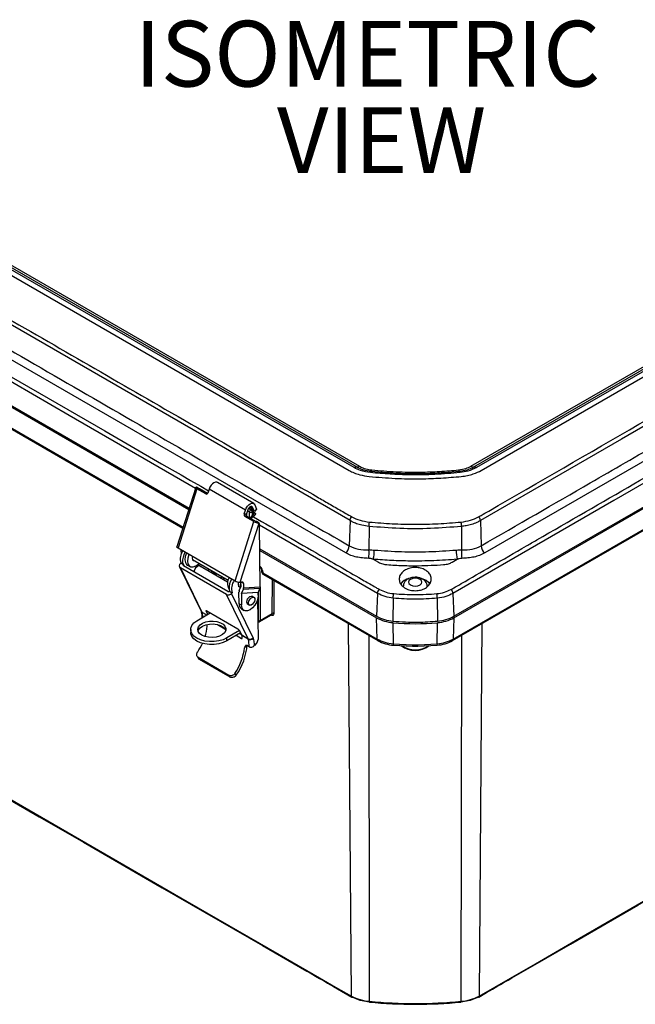
# Model space of a CAD drawing. Extents: x 0.3 to 16.8, y 0.3 to 10.8.
# Drawn here: x 13.4 to 14.5, y 7.4 to 9.3 of the extents above; entities that cross this region are included whole.
import ezdxf

# ---------------------------------------------------------------- set-up
doc = ezdxf.new("R2010")
doc.units = 0
doc.header["$MEASUREMENT"] = 0
doc.layers.get('0').update_dxf_attribs({"linetype": 'CONTINUOUS'})
doc.styles.add('SLDTEXTSTYLE0', font='TXT', dxfattribs={"width": 0.75})

msp = doc.modelspace()

# ---------------------------------------------------------------- linework, layer by layer
at = {"color": 7, "linetype": 'CONTINUOUS'}
for p, q in [((14.0023, 8.4245), (12.7, 9.1762)), ((12.7054, 9.1775), (14.0076, 8.4258)), ((12.7107, 9.1789), (14.0129, 8.4271)), ((14.2246, 8.4271), (15.3248, 9.0622)), ((14.23, 8.4258), (15.3302, 9.0609)), ((15.3355, 9.0596), (14.2353, 8.4245)), ((14.1925, 8.1416), (15.5846, 8.9453)), ((14.1925, 8.1387), (15.5846, 8.9423)), ((14.1912, 8.0984), (15.5833, 8.902)), ((14.1898, 8.0953), (15.5818, 8.8989)), ((12.7886, 8.8669), (13.6886, 8.3474)), ((12.7887, 8.864), (13.6878, 8.3449)), ((12.7942, 8.8212), (13.6772, 8.3115)), ((12.7957, 8.8181), (13.6766, 8.3096)), ((13.342, 8.795), (13.9931, 8.4192)), ((13.9947, 8.3237), (13.2837, 8.7342)), ((14.2445, 8.4192), (14.7946, 8.7367)), ((13.9867, 8.2621), (13.2756, 8.6727)), ((14.8609, 8.6143), (14.2509, 8.2621)), ((13.8116, 8.3564), (13.7424, 8.3963)), ((13.7012, 8.3868), (13.6653, 8.274)), ((13.7034, 8.3843), (13.6675, 8.2716)), ((13.7234, 8.375), (13.7019, 8.3874)), ((13.7079, 8.3843), (13.7028, 8.3872)), ((13.7205, 8.3744), (13.7034, 8.3843)), ((13.7236, 8.3752), (13.7084, 8.384)), ((13.7265, 8.3838), (13.7241, 8.3762)), ((13.7957, 8.3438), (13.7265, 8.3838)), ((13.7205, 8.3744), (13.723, 8.3746)), ((13.7933, 8.3363), (13.7957, 8.3438)), ((13.8, 8.3441), (13.7976, 8.3364)), ((13.8032, 8.3397), (13.7993, 8.342)), ((13.8012, 8.3466), (13.8057, 8.3439)), ((13.808, 8.3453), (13.8025, 8.3484)), ((13.8032, 8.3292), (13.8032, 8.3397)), ((13.8098, 8.3454), (13.8033, 8.3492)), ((13.8057, 8.3439), (13.808, 8.3453)), ((13.8064, 8.3508), (13.8093, 8.3491)), ((13.8105, 8.341), (13.8083, 8.3397)), ((13.8083, 8.3397), (13.8083, 8.333)), ((13.8126, 8.3411), (13.8093, 8.3491)), ((13.811, 8.3356), (13.8105, 8.341)), ((13.812, 8.338), (13.8116, 8.3427)), ((13.8126, 8.3411), (13.8117, 8.3416)), ((13.8118, 8.3398), (13.8128, 8.3393)), ((13.817, 8.3456), (13.8126, 8.3411)), ((13.8138, 8.3536), (13.817, 8.3456)), ((13.776, 8.209), (13.8119, 8.3217)), ((13.7933, 8.3363), (13.7967, 8.3365)), ((13.7982, 8.3318), (13.7948, 8.3316)), ((13.8119, 8.3217), (13.7948, 8.3316)), ((13.8203, 8.319), (13.7982, 8.3318)), ((13.8155, 8.3222), (13.7991, 8.3316)), ((13.8215, 8.3187), (13.8164, 8.3217)), ((13.9947, 8.3237), (13.9933, 8.2757)), ((14.2428, 8.3237), (14.2442, 8.2757)), ((13.7857, 8.2063), (13.8215, 8.3187)), ((13.8239, 8.1977), (13.8225, 8.3165)), ((14.047, 8.1852), (13.8225, 8.3148)), ((14.0308, 8.3126), (14.0305, 8.268)), ((14.2067, 8.3126), (14.2071, 8.268)), ((13.6675, 8.2716), (13.776, 8.209)), ((13.6734, 8.2644), (13.6734, 8.2682)), ((13.823, 8.2698), (14.0451, 8.1416)), ((13.8231, 8.2668), (14.0451, 8.1387)), ((13.6773, 8.24), (13.6761, 8.2442)), ((13.6761, 8.2442), (13.6799, 8.2364)), ((13.695, 8.2495), (13.7627, 8.2104)), ((14.0389, 8.2502), (14.0486, 8.2446)), ((14.1889, 8.2446), (14.1986, 8.2502)), ((13.67, 8.2356), (13.7112, 8.1513)), ((13.6725, 8.2428), (13.6714, 8.2417)), ((13.7597, 8.183), (13.6718, 8.2337)), ((13.6718, 8.2337), (13.713, 8.1494)), ((13.6773, 8.24), (13.6725, 8.2428)), ((13.6725, 8.2428), (13.6773, 8.24)), ((13.7623, 8.1888), (13.6779, 8.2375)), ((13.6851, 8.2392), (13.6898, 8.2364)), ((13.7012, 8.2377), (13.7083, 8.2419)), ((13.7618, 8.2065), (13.7072, 8.238)), ((13.7257, 8.2273), (13.7256, 8.2319)), ((13.7314, 8.224), (13.7314, 8.2285)), ((13.7345, 8.2267), (13.7345, 8.2223)), ((13.7356, 8.2261), (13.7357, 8.2216)), ((13.8262, 8.2312), (13.8265, 8.2268)), ((13.8283, 8.2285), (13.8286, 8.2241)), ((13.7383, 8.2245), (13.7386, 8.2199)), ((13.7391, 8.2241), (13.7394, 8.2194)), ((13.75, 8.2133), (13.75, 8.2177)), ((13.7541, 8.2154), (13.7541, 8.2109)), ((13.7623, 8.2107), (13.7624, 8.2093)), ((13.8286, 8.2241), (14.0463, 8.0984)), ((13.8301, 8.221), (14.0478, 8.0953)), ((13.8466, 8.1471), (13.8469, 8.2113)), ((13.8499, 8.2096), (13.8497, 8.1471)), ((13.7644, 8.1931), (13.7656, 8.1891)), ((13.7656, 8.1891), (13.7704, 8.1863)), ((13.7704, 8.1863), (13.7656, 8.1891)), ((13.7821, 8.1992), (13.7866, 8.1966)), ((13.784, 8.1908), (13.7871, 8.1977)), ((13.7899, 8.2065), (13.7857, 8.2063)), ((13.7873, 8.1986), (13.7872, 8.2064)), ((13.792, 8.2041), (13.7879, 8.2064)), ((13.7915, 8.1926), (13.7883, 8.1857)), ((13.8233, 8.1944), (13.7915, 8.1926)), ((13.792, 8.2041), (13.7921, 8.1959)), ((13.7921, 8.1959), (13.8239, 8.1977)), ((13.8202, 8.1876), (13.8233, 8.1944)), ((13.8203, 8.1337), (13.8203, 8.1879)), ((13.8234, 8.1947), (13.8234, 8.1337)), ((14.1414, 8.1975), (14.1416, 8.1998)), ((13.8009, 8.0987), (13.7597, 8.183)), ((13.7693, 8.1851), (13.7704, 8.1863)), ((13.8105, 8.1008), (13.7693, 8.1851)), ((13.7836, 8.1656), (13.7834, 8.1875)), ((13.82, 8.1866), (13.7882, 8.1848)), ((13.7882, 8.1848), (13.7884, 8.1629)), ((13.7883, 8.1857), (13.8202, 8.1876)), ((13.8118, 8.1776), (13.8081, 8.1797)), ((13.8188, 8.1736), (13.8197, 8.0974)), ((13.82, 8.1816), (13.82, 8.1866)), ((14.047, 8.1852), (14.0451, 8.1416)), ((14.0769, 8.176), (14.0764, 8.1324)), ((14.1607, 8.176), (14.1611, 8.1324)), ((14.1905, 8.1852), (14.1925, 8.1416)), ((13.7215, 8.1523), (13.7208, 8.1516)), ((13.7238, 8.1455), (13.7208, 8.1516)), ((13.722, 8.1521), (13.7811, 8.118)), ((13.7884, 8.1629), (13.7836, 8.1656)), ((13.7883, 8.1556), (13.793, 8.1529)), ((13.7997, 8.1651), (13.8033, 8.163)), ((13.7033, 8.1333), (13.7286, 8.1483)), ((13.713, 8.1494), (13.7219, 8.1443)), ((13.7216, 8.1441), (13.7132, 8.149)), ((13.8221, 8.1311), (13.8455, 8.1446)), ((13.8234, 8.1337), (13.8466, 8.1471)), ((14.0463, 8.0984), (14.0451, 8.1387)), ((14.1925, 8.1387), (14.1912, 8.0984)), ((13.6915, 8.1164), (13.6916, 8.1109)), ((13.7425, 8.1258), (13.7563, 8.1178)), ((13.7842, 8.1147), (13.7601, 8.1005)), ((13.784, 8.1151), (13.7885, 8.1058)), ((13.9974, 7.4186), (13.992, 8.1275)), ((14.0764, 8.1294), (14.0767, 8.0894)), ((14.1608, 8.0894), (14.1611, 8.1294)), ((14.2456, 8.1275), (14.2402, 7.4186)), ((13.7602, 8.095), (13.7601, 8.1005)), ((13.7863, 8.1104), (13.7602, 8.095)), ((13.7778, 8.1054), (13.788, 8.0995)), ((13.7843, 8.1092), (13.7879, 8.1072)), ((13.788, 8.0995), (13.789, 8.1006)), ((13.7885, 8.1058), (13.8009, 8.0987)), ((13.801, 8.0983), (13.7887, 8.1054)), ((14.0302, 8.1055), (14.0314, 7.4089)), ((14.2061, 7.4089), (14.2074, 8.1055)), ((13.794, 8.0816), (13.7981, 8.086)), ((13.8028, 8.0836), (13.7994, 8.0855)), ((13.8167, 8.0902), (13.8129, 8.0861)), ((14.0767, 8.0894), (14.1135, 8.0875)), ((14.0772, 8.0866), (14.1136, 8.0847)), ((14.1136, 8.0847), (14.124, 8.0847)), ((14.124, 8.0847), (14.1604, 8.0866)), ((14.1241, 8.0875), (14.1608, 8.0894)), ((13.7042, 8.0643), (13.7069, 8.061)), ((13.7642, 8.0292), (13.7059, 8.0629)), ((13.7084, 8.0597), (13.7059, 8.0629)), ((13.7084, 8.0597), (13.7068, 8.0612)), ((13.7667, 8.026), (13.7084, 8.0597)), ((13.7667, 8.026), (13.7642, 8.0292)), ((13.7783, 8.0296), (13.7758, 8.0328))]:
    msp.add_line(p, q, dxfattribs=at)
at = {"color": 7, "linetype": 'CONTINUOUS', "flags": 128}
for points in [[(14.8528, 8.6759), (14.5112, 8.4787), (14.2428, 8.3237)], [(13.7007, 8.3851), (13.4605, 8.5238), (13.25, 8.6454)], [(13.2536, 8.6528), (13.4202, 8.5566), (13.5281, 8.4943), (13.636, 8.432), (13.6563, 8.4204), (13.6731, 8.4106), (13.6912, 8.4002), (13.7105, 8.389), (13.7254, 8.3804)], [(14.8866, 8.587), (14.4968, 8.362), (14.1905, 8.1852)], [(13.7424, 8.3963), (13.7411, 8.3968), (13.7386, 8.3968), (13.7357, 8.3958), (13.7329, 8.3937), (13.7302, 8.3909), (13.728, 8.3875), (13.7265, 8.3838)], [(13.7034, 8.3843), (13.7026, 8.3848), (13.702, 8.3853), (13.7015, 8.3857), (13.7012, 8.3862), (13.7011, 8.3866), (13.7012, 8.3869), (13.7015, 8.3872), (13.7019, 8.3874)], [(13.7957, 8.3438), (13.7972, 8.3475), (13.7994, 8.3509), (13.8021, 8.3538), (13.8049, 8.3558), (13.8078, 8.3569), (13.8103, 8.3568), (13.8124, 8.3557), (13.8138, 8.3536)], [(13.8093, 8.3491), (13.8086, 8.3502), (13.8076, 8.3508), (13.8062, 8.3508), (13.8048, 8.3502), (13.8033, 8.3492), (13.8019, 8.3477), (13.8008, 8.346), (13.8, 8.3441)], [(13.8087, 8.3335), (13.81, 8.3347), (13.811, 8.3356)], [(13.813, 8.3333), (13.8117, 8.3322), (13.8107, 8.3312)], [(13.6675, 8.2716), (13.6666, 8.2722), (13.6659, 8.2727), (13.6654, 8.2733), (13.6653, 8.2738), (13.6653, 8.274)], [(13.6835, 8.2619), (13.6833, 8.2616), (13.6811, 8.2553), (13.6804, 8.2492), (13.6813, 8.244), (13.6836, 8.2403), (13.6851, 8.2392)], [(13.6884, 8.2595), (13.6881, 8.2589), (13.6859, 8.2525), (13.6852, 8.2464), (13.686, 8.2413), (13.6883, 8.2376), (13.6919, 8.2356), (13.6963, 8.2357), (13.7012, 8.2377)], [(13.6952, 8.2556), (13.695, 8.2551), (13.6945, 8.252), (13.6951, 8.2494), (13.6965, 8.2478), (13.6986, 8.2475)], [(13.6983, 8.2257), (13.6983, 8.2258), (13.6987, 8.229), (13.7001, 8.2322), (13.7022, 8.2351), (13.7047, 8.2371), (13.7072, 8.238), (13.7093, 8.2376), (13.7107, 8.236), (13.7107, 8.236)], [(13.8263, 8.2312), (13.8263, 8.2309), (13.827, 8.2295), (13.8283, 8.2285)], [(13.7694, 8.2128), (13.7691, 8.2121), (13.7689, 8.2115)], [(14.1097, 8.2119), (14.1069, 8.2095), (14.1059, 8.2066), (14.1069, 8.2038), (14.1097, 8.2014), (14.1139, 8.1998), (14.1188, 8.1992), (14.1237, 8.1998), (14.1279, 8.2014), (14.1307, 8.2038), (14.1316, 8.2066), (14.1307, 8.2095), (14.1279, 8.2119), (14.1237, 8.2135), (14.1188, 8.214), (14.1139, 8.2135), (14.1097, 8.2119)], [(14.1301, 8.2139), (14.1333, 8.213), (14.1393, 8.2103)], [(14.1393, 8.2103), (14.1439, 8.2068), (14.1467, 8.203)], [(13.7827, 8.2066), (13.7821, 8.2048), (13.7816, 8.2017), (13.7822, 8.1991), (13.7836, 8.1976), (13.7857, 8.1972)], [(14.096, 8.1998), (14.096, 8.1996), (14.0961, 8.1978)], [(13.82, 8.1816), (13.8193, 8.1755), (13.8171, 8.1692), (13.8137, 8.1631), (13.8093, 8.1579), (13.8044, 8.1541), (13.7995, 8.1521), (13.7951, 8.1521), (13.7916, 8.154), (13.7893, 8.1577), (13.7884, 8.1629)], [(13.8004, 8.1647), (13.8001, 8.1649), (13.7987, 8.1663), (13.7982, 8.1687), (13.7987, 8.1716), (13.7999, 8.1746), (13.8019, 8.1772), (13.8041, 8.1791)], [(13.8127, 8.1699), (13.8112, 8.167), (13.8091, 8.1646), (13.8068, 8.1631), (13.8046, 8.1626), (13.8028, 8.1634), (13.8018, 8.1652), (13.8016, 8.1678), (13.8023, 8.1707), (13.8039, 8.1736), (13.8059, 8.176), (13.8083, 8.1776), (13.8105, 8.178), (13.8122, 8.1773), (13.8133, 8.1755), (13.8135, 8.1729), (13.8127, 8.1699)], [(13.8041, 8.1791), (13.8064, 8.1799), (13.8084, 8.1796), (13.8088, 8.1794)], [(13.7208, 8.1516), (13.7207, 8.1519), (13.7207, 8.1521), (13.7207, 8.1523), (13.7209, 8.1524), (13.7211, 8.1524), (13.7213, 8.1524), (13.7217, 8.1523), (13.722, 8.1521)], [(13.7601, 8.1005), (13.7531, 8.0971), (13.745, 8.0948), (13.7362, 8.0935), (13.7272, 8.0935), (13.7184, 8.0946), (13.7103, 8.0968), (13.7033, 8.1), (13.6977, 8.1041), (13.6937, 8.1088), (13.6917, 8.1139), (13.6917, 8.1192), (13.6937, 8.1243), (13.6977, 8.1291), (13.7033, 8.1333)], [(13.7128, 8.1056), (13.7084, 8.109), (13.7057, 8.113), (13.7049, 8.1172), (13.7062, 8.1214), (13.7093, 8.1253), (13.7141, 8.1285), (13.7202, 8.1309), (13.7272, 8.1323), (13.7344, 8.1325), (13.7415, 8.1315), (13.7479, 8.1295), (13.753, 8.1265), (13.7566, 8.1228), (13.7583, 8.1187), (13.7581, 8.1144), (13.7559, 8.1103), (13.7519, 8.1067), (13.7464, 8.1039), (13.7398, 8.102), (13.7326, 8.1012), (13.7254, 8.1016), (13.7186, 8.1031), (13.7128, 8.1056)], [(13.8193, 8.1321), (13.8198, 8.1322), (13.8202, 8.1328), (13.8203, 8.1337)], [(13.8234, 8.1337), (13.823, 8.1321), (13.8222, 8.1311)], [(13.8497, 8.1471), (13.8492, 8.1448), (13.8476, 8.1434), (13.8459, 8.1433), (13.8441, 8.144)], [(13.7054, 8.1138), (13.7062, 8.1159), (13.7094, 8.1198), (13.7142, 8.1231), (13.7203, 8.1255), (13.7272, 8.1268), (13.7345, 8.127), (13.7416, 8.126), (13.748, 8.124), (13.7531, 8.121), (13.7567, 8.1173), (13.7581, 8.1144)], [(13.7602, 8.095), (13.7532, 8.0916), (13.7451, 8.0893), (13.7363, 8.0881), (13.7273, 8.088), (13.7185, 8.0891), (13.7104, 8.0913), (13.7033, 8.0945), (13.6977, 8.0986), (13.6938, 8.1033), (13.6918, 8.1085), (13.6916, 8.1109)], [(14.1135, 8.0875), (14.1194, 8.0875), (14.1241, 8.0875)], [(14.1174, 8.0846), (14.1144, 8.0847), (14.1135, 8.0848)], [(14.124, 8.0848), (14.1231, 8.0847), (14.1191, 8.0846)], [(13.2863, 7.829), (13.6845, 7.5992), (13.8597, 7.498), (13.9368, 7.4535), (13.9671, 7.436), (13.9974, 7.4186)], [(13.2868, 7.8276), (13.2997, 7.8202), (13.3131, 7.8124), (13.3228, 7.8068), (13.331, 7.8021), (13.3393, 7.7973), (13.3478, 7.7924), (13.3564, 7.7874), (13.4034, 7.7603), (13.4874, 7.7118), (13.6374, 7.6252), (13.8283, 7.515), (13.9123, 7.4665), (13.9206, 7.4618), (13.9288, 7.457), (13.9366, 7.4525), (13.9439, 7.4483), (13.9518, 7.4437), (13.9634, 7.437), (13.9787, 7.4282), (13.9979, 7.4171)], [(14.2396, 7.4171), (14.2543, 7.4256), (14.2658, 7.4322), (14.274, 7.4369), (14.281, 7.441), (14.2881, 7.4451), (14.2954, 7.4493), (14.3027, 7.4535), (14.3428, 7.4766), (14.4144, 7.518), (14.5423, 7.5918), (14.7051, 7.6858), (14.7768, 7.7272), (14.7848, 7.7318), (14.7927, 7.7364), (14.8002, 7.7407), (14.8072, 7.7448), (14.8172, 7.7505), (14.8313, 7.7587), (14.8497, 7.7693)], [(14.2402, 7.4186), (14.2702, 7.4359), (14.3002, 7.4532), (14.3473, 7.4804), (14.4315, 7.529), (14.5818, 7.6158), (14.8502, 7.7707)], [(13.9976, 7.4173), (13.9971, 7.4176), (13.996, 7.4182)], [(14.0318, 7.4075), (14.0139, 7.4108), (13.9985, 7.4168)], [(14.0314, 7.4089), (14.0314, 7.4082), (14.0315, 7.4077), (14.0316, 7.4074), (14.0318, 7.4075)], [(14.239, 7.4168), (14.2236, 7.4108), (14.2058, 7.4075)], [(14.2061, 7.4089), (14.2061, 7.4082), (14.206, 7.4077), (14.2059, 7.4074), (14.2058, 7.4075)], [(14.2416, 7.4182), (14.2403, 7.4175), (14.2399, 7.4173)]]:
    msp.add_lwpolyline(points, dxfattribs=at)
at = {"color": 7, "linetype": 'CONTINUOUS'}
for centre, radius, start, end in [((13.7216, 8.3767), 0.00249, 243.4159, 350.1892), ((13.8087, 8.3393), 0.00553, 122.7341, 175.5335), ((13.8057, 8.3452), 0.00607, 245.4503, 294.5497), ((13.8028, 8.3393), 0.00553, 4.4665, 57.2659), ((13.8091, 8.3439), 0.00172, 64.2697, 127.0408), ((13.805, 8.3406), 0.00553, 4.4665, 57.2659), ((13.808, 8.3423), 0.00357, 5.1864, 60.0027), ((13.8097, 8.3427), 0.00185, 296.056, 358.9966), ((13.8115, 8.3406), 0.00186, 282.1187, 314.2251), ((13.7972, 8.3349), 0.00411, 160.5804, 234.4495), ((13.8006, 8.3351), 0.00411, 160.5804, 234.4495), ((13.797, 8.3329), 0.00355, 79.7926, 93.5245), ((13.7984, 8.3298), 0.00193, 69.0656, 93.9725), ((13.8125, 8.3348), 0.0046, 202.6229, 239.929), ((13.8152, 8.3372), 0.00447, 201.3528, 239.7748), ((13.8225, 8.3408), 0.0219, 241.0187, 264.1069), ((13.82, 8.3167), 0.00249, 355.1464, 54.7437), ((13.6994, 8.2505), 0.028, 145.1949, 195.881), ((13.7083, 8.2461), 0.0323, 147.0834, 183.4773), ((13.9731, 8.2772), 0.0203, 312.0003, 355.8431), ((13.9761, 8.2609), 0.0549, 350.4593, 7.4237), ((13.9559, 8.268), 0.0849, 347.8838, 359.7573), ((14.2817, 8.268), 0.0849, 180.2427, 192.1162), ((14.2615, 8.2609), 0.0549, 172.572, 189.5383), ((14.2645, 8.2772), 0.0203, 184.159, 228.0021), ((13.6745, 8.2379), 0.00493, 129.4414, 236.7309), ((13.6789, 8.2391), 0.00183, 147.5424, 239.4302), ((13.818, 8.2273), 0.0104, 6.3621, 58.4398), ((13.8197, 8.23), 0.00663, 10.2035, 56.6322), ((13.8336, 8.2272), 0.00714, 183.4611, 240.0027), ((13.8299, 8.2273), 0.00346, 188.3912, 247.1672), ((13.7827, 8.2044), 0.0212, 148.3303, 210.0809), ((13.7954, 8.1955), 0.031, 146.2798, 184.2809), ((13.7973, 8.194), 0.028, 145.1949, 195.881), ((13.786, 8.2266), 0.0203, 240.3264, 268.9497), ((13.8321, 8.2239), 0.00348, 176.4255, 234.9671), ((14.1116, 8.1894), 0.0248, 100.8844, 147.0659), ((13.7637, 8.1917), 0.00318, 244.5656, 306.6085), ((13.7941, 8.2007), 0.00835, 145.6124, 207.7669), ((13.7899, 8.2044), 0.00212, 350.6634, 89.7042), ((13.7631, 8.1906), 0.00827, 245.5071, 319.0119), ((13.7151, 8.1526), 0.00408, 196.5294, 242.2661), ((13.7152, 8.1532), 0.00439, 206.4089, 240.8612), ((13.7943, 8.1645), 0.0107, 173.9301, 235.766), ((13.711, 8.1484), 0.00222, 15.0777, 25.8068), ((13.6641, 8.1359), 0.0508, 4.76, 14.9886), ((13.8218, 8.1365), 0.00322, 241.9435, 298.0565), ((13.8441, 8.1467), 0.00252, 301.7487, 8.4767), ((13.8481, 8.1443), 0.00323, 61.9096, 117.8033), ((14.0823, 8.21), 0.0778, 241.4496, 265.6987), ((14.0823, 8.2071), 0.0778, 241.4496, 265.6987), ((14.1553, 8.21), 0.0778, 274.3013, 298.5504), ((14.1553, 8.2071), 0.0778, 274.3013, 298.5504), ((13.6275, 8.1327), 0.0961, 341.9795, 353.9598), ((13.7771, 8.1111), 0.00793, 30.3871, 59.6534), ((13.8205, 8.1344), 0.00365, 251.6328, 298.4439), ((14.1188, 8.5861), 0.4586, 264.7043, 275.2957), ((13.7865, 8.1048), 0.00222, 15.0777, 25.8068), ((13.7432, 8.0931), 0.0471, 9.2025, 15.2146), ((13.8043, 8.1062), 0.00827, 245.5071, 319.0119), ((13.7989, 8.0977), 0.00222, 15.0777, 25.8068), ((13.8049, 8.1065), 0.00905, 244.57, 311.8549), ((13.748, 8.0844), 0.0548, 359.0906, 14.6737), ((13.8086, 8.0978), 0.0111, 316.6087, 357.682), ((14.0824, 8.1646), 0.0754, 241.4496, 265.6987), ((14.0498, 8.0982), 0.00348, 176.4221, 235.0084), ((14.0826, 8.1586), 0.0723, 241.2044, 265.7016), ((14.1547, 8.1596), 0.0732, 274.4604, 298.6336), ((14.1552, 8.1646), 0.0754, 274.3013, 298.5504), ((14.1878, 8.0982), 0.00348, 304.9897, 3.578), ((13.6019, 8.1416), 0.1232, 326.6033, 335.3264), ((13.6837, 8.0951), 0.1111, 325.9185, 353.0441), ((13.6798, 8.0976), 0.1197, 325.3805, 354.9615), ((14.0805, 8.0886), 0.00389, 167.7571, 211.16), ((14.1187, 8.1195), 0.0428, 231.8723, 308.1159), ((14.1188, 8.1255), 0.0474, 237.6755, 302.6037), ((14.1393, 8.0866), 0.0258, 178.1061, 184.3662), ((14.0982, 8.0866), 0.0258, 355.6338, 1.8939), ((14.157, 8.0886), 0.00389, 328.84, 12.2429), ((14.0386, 7.499), 0.0903, 242.8542, 265.4643), ((13.9994, 7.4185), 0.00204, 178.4751, 224.2708), ((13.9988, 7.4181), 0.0013, 227.6244, 258.3807), ((14.1188, 8.3009), 0.8962, 264.4061, 275.5939), ((14.1188, 8.2939), 0.8906, 264.395, 275.6051), ((14.1981, 7.5021), 0.0935, 274.9314, 296.75), ((14.2387, 7.4181), 0.0013, 281.618, 312.2989), ((14.2382, 7.4185), 0.00204, 315.6677, 1.5299)]:
    msp.add_arc(centre, radius, start, end, dxfattribs=at)
for points, knots in [([(13.287, 8.7413), (13.4055, 8.6729), (13.5904, 8.5662), (13.8045, 8.4426), (13.9076, 8.383), (13.9521, 8.3574), (13.975, 8.3441), (13.9905, 8.3353), (13.9982, 8.3309)], [0, 0, 0, 0, 0.499911, 0.779859, 0.903036, 0.935297, 0.967557, 1, 1, 1, 1]), ([(13.2823, 8.6863), (13.415, 8.6095), (13.652, 8.4725), (13.889, 8.3358), (13.9933, 8.2757)], [0, 0, 0, 0, 0.56, 1, 1, 1, 1]), ([(14.2393, 8.3309), (14.2393, 8.3309), (14.2394, 8.3309), (14.2395, 8.3309), (14.2399, 8.3312), (14.2416, 8.332), (14.2479, 8.3357), (14.3491, 8.3942), (14.5509, 8.5106), (14.7479, 8.6243), (14.8496, 8.683)], [0, 0, 0, 0, 0.000017, 0.000154, 0.000544, 0.002036, 0.00797, 0.031523, 0.500106, 1, 1, 1, 1]), ([(14.2442, 8.2757), (14.3134, 8.3156), (14.4272, 8.3812), (14.5858, 8.4729), (14.72, 8.5504), (14.8095, 8.6021), (14.8542, 8.628)], [0, 0, 0, 0, 0.34, 0.56, 0.78, 1, 1, 1, 1]), ([(14.1866, 8.1926), (14.1866, 8.1926), (14.1867, 8.1927), (14.1868, 8.1927), (14.1874, 8.193), (14.1892, 8.1939), (14.1956, 8.1976), (14.2206, 8.2121), (14.2666, 8.2387), (14.3145, 8.2664), (14.4051, 8.3186), (14.5893, 8.425), (14.7669, 8.5275), (14.8829, 8.5945)], [0, 0, 0, 0, 0.000023, 0.000184, 0.000612, 0.00216, 0.007585, 0.02821, 0.109817, 0.206218, 0.234728, 0.500089, 1, 1, 1, 1]), ([(13.9931, 8.4192), (13.9961, 8.4176), (14.0022, 8.4144), (14.0149, 8.4101), (14.0251, 8.4086), (14.0313, 8.4077)], [0, 0, 0, 0, 0.280143, 0.560744, 1, 1, 1, 1]), ([(14.0335, 8.4151), (14.027, 8.4161), (14.0153, 8.4179), (14.0063, 8.4225), (14.0023, 8.4245)], [0, 0, 0, 0, 0.558843, 1, 1, 1, 1]), ([(14.0076, 8.4258), (14.0116, 8.4238), (14.0196, 8.4199), (14.0297, 8.4184), (14.0348, 8.4176)], [0, 0, 0, 0, 0.499109, 1, 1, 1, 1]), ([(14.0129, 8.4271), (14.0168, 8.4252), (14.0236, 8.4219), (14.0323, 8.4207), (14.0361, 8.4201)], [0, 0, 0, 0, 0.559788, 1, 1, 1, 1]), ([(14.0335, 8.4151), (14.0338, 8.4158), (14.0342, 8.4171), (14.0346, 8.4175), (14.0348, 8.4176)], [0, 0, 0, 0, 0.5, 1, 1, 1, 1]), ([(14.204, 8.4151), (14.1882, 8.4137), (14.1565, 8.411), (14.1118, 8.4105), (14.0708, 8.4118), (14.046, 8.414), (14.0335, 8.4151)], [0, 0, 0, 0, 0.280594, 0.560683, 0.780012, 1, 1, 1, 1]), ([(14.0348, 8.4176), (14.035, 8.4178), (14.0354, 8.4181), (14.0359, 8.4195), (14.0361, 8.4201)], [0, 0, 0, 0, 0.5042033, 1, 1, 1, 1]), ([(14.0348, 8.4176), (14.0534, 8.4161), (14.0905, 8.4131), (14.147, 8.4131), (14.1841, 8.4161), (14.2027, 8.4176)], [0, 0, 0, 0, 0.332525, 0.666509, 1, 1, 1, 1]), ([(14.0361, 8.4201), (14.0515, 8.4188), (14.0822, 8.4162), (14.1254, 8.4157), (14.1652, 8.4169), (14.1893, 8.4191), (14.2014, 8.4201)], [0, 0, 0, 0, 0.280874, 0.559663, 0.779013, 1, 1, 1, 1]), ([(14.2014, 8.4201), (14.2063, 8.4209), (14.2149, 8.4222), (14.2217, 8.4256), (14.2246, 8.4271)], [0, 0, 0, 0, 0.559794, 1, 1, 1, 1]), ([(14.2014, 8.4201), (14.2017, 8.4195), (14.2021, 8.4181), (14.2025, 8.4178), (14.2027, 8.4176)], [0, 0, 0, 0, 0.495797, 1, 1, 1, 1]), ([(14.2027, 8.4176), (14.2078, 8.4184), (14.218, 8.4199), (14.226, 8.4238), (14.23, 8.4258)], [0, 0, 0, 0, 0.4991078, 1, 1, 1, 1]), ([(14.204, 8.4151), (14.2038, 8.4158), (14.2033, 8.4171), (14.2029, 8.4175), (14.2027, 8.4176)], [0, 0, 0, 0, 0.499999, 1, 1, 1, 1]), ([(14.2353, 8.4245), (14.2301, 8.422), (14.2208, 8.4175), (14.2092, 8.4158), (14.204, 8.4151)], [0, 0, 0, 0, 0.558843, 1, 1, 1, 1]), ([(14.2063, 8.4077), (14.2102, 8.4082), (14.2182, 8.4093), (14.2316, 8.4128), (14.2396, 8.4167), (14.2445, 8.4192)], [0, 0, 0, 0, 0.280145, 0.560743, 1, 1, 1, 1]), ([(14.0313, 8.4077), (14.0476, 8.4063), (14.0801, 8.4035), (14.1258, 8.403), (14.1679, 8.4043), (14.1935, 8.4066), (14.2063, 8.4077)], [0, 0, 0, 0, 0.280876, 0.559665, 0.779013, 1, 1, 1, 1]), ([(13.7019, 8.3874), (13.7021, 8.3874), (13.7024, 8.3874), (13.7027, 8.3873), (13.7028, 8.3872)], [0, 0, 0, 0, 0.502529, 1, 1, 1, 1]), ([(13.7084, 8.384), (13.7083, 8.384), (13.7082, 8.3841), (13.708, 8.3842), (13.7079, 8.3843), (13.7079, 8.3843), (13.7079, 8.3843), (13.708, 8.3841), (13.7081, 8.384)], [0, 0, 0, 0, 0.125231, 0.250904, 0.376328, 0.500442, 0.741968, 1, 1, 1, 1]), ([(13.811, 8.3356), (13.8113, 8.3359), (13.8119, 8.3367), (13.8121, 8.3375), (13.812, 8.338), (13.812, 8.338)], [0, 0, 0, 0, 0.463049, 0.923111, 1, 1, 1, 1]), ([(13.8128, 8.3393), (13.8134, 8.3389), (13.8144, 8.338), (13.8147, 8.3363), (13.8142, 8.3347), (13.8134, 8.3338), (13.813, 8.3333)], [0, 0, 0, 0, 0.279504, 0.558778, 0.778886, 1, 1, 1, 1]), ([(13.7976, 8.3364), (13.7975, 8.336), (13.7973, 8.3351), (13.7975, 8.3336), (13.798, 8.3326), (13.7986, 8.332), (13.7989, 8.3318), (13.7991, 8.3316)], [0, 0, 0, 0, 0.249769, 0.499374, 0.748534, 0.874542, 1, 1, 1, 1]), ([(13.8044, 8.3286), (13.8046, 8.3288), (13.8051, 8.3297), (13.8062, 8.3309), (13.8074, 8.3321), (13.808, 8.3327), (13.8083, 8.333)], [0, 0, 0, 0, 0.207247, 0.603039, 0.801775, 1, 1, 1, 1]), ([(13.8102, 8.3308), (13.8099, 8.3306), (13.8093, 8.33), (13.8082, 8.3294), (13.8071, 8.3288), (13.8062, 8.3284), (13.8057, 8.3281), (13.8054, 8.328)], [0, 0, 0, 0, 0.217357, 0.420323, 0.620244, 0.820462, 1, 1, 1, 1]), ([(13.8083, 8.333), (13.8084, 8.3331), (13.8085, 8.3333), (13.8087, 8.3334), (13.8087, 8.3335)], [0, 0, 0, 0, 0.559994, 1, 1, 1, 1]), ([(13.8107, 8.3312), (13.8105, 8.3314), (13.8101, 8.3316), (13.8095, 8.3322), (13.809, 8.3329), (13.8088, 8.3333), (13.8087, 8.3335)], [0, 0, 0, 0, 0.240749, 0.5, 0.759251, 1, 1, 1, 1]), ([(13.8107, 8.3312), (13.8106, 8.3312), (13.8104, 8.331), (13.8103, 8.3309), (13.8102, 8.3308)], [0, 0, 0, 0, 0.498682, 1, 1, 1, 1]), ([(13.8107, 8.3312), (13.8529, 8.3069), (13.9234, 8.2663), (14.0007, 8.2214), (14.038, 8.2), (14.0473, 8.1945), (14.0499, 8.1931), (14.0506, 8.1928), (14.0508, 8.1927), (14.0509, 8.1926), (14.0509, 8.1926), (14.0509, 8.1926)], [0, 0, 0, 0, 0.527484, 0.87959, 0.968321, 0.991076, 0.997511, 0.999281, 0.999775, 0.999921, 1, 1, 1, 1]), ([(13.8164, 8.3217), (13.8163, 8.3217), (13.8162, 8.3218), (13.8159, 8.3219), (13.8157, 8.322), (13.8155, 8.3221), (13.8155, 8.3222)], [0, 0, 0, 0, 0.193541, 0.4627565, 0.7313342, 1, 1, 1, 1]), ([(13.8215, 8.3187), (13.8213, 8.3188), (13.821, 8.319), (13.8205, 8.319), (13.8203, 8.319)], [0, 0, 0, 0, 0.4974711, 1, 1, 1, 1]), ([(13.9947, 8.3237), (13.9948, 8.3244), (13.9949, 8.3257), (13.9959, 8.3285), (13.9973, 8.33), (13.9982, 8.3309)], [0, 0, 0, 0, 0.28193, 0.559901, 1, 1, 1, 1]), ([(14.0308, 8.3126), (14.0263, 8.3132), (14.018, 8.3144), (14.0077, 8.3175), (14.0002, 8.3206), (13.9964, 8.3228), (13.9947, 8.3237)], [0, 0, 0, 0, 0.336191, 0.614971, 0.836261, 1, 1, 1, 1]), ([(13.9982, 8.3309), (14.0032, 8.3285), (14.0131, 8.3237), (14.0255, 8.3219), (14.0317, 8.321)], [0, 0, 0, 0, 0.501724, 1, 1, 1, 1]), ([(14.0308, 8.3126), (14.0308, 8.3132), (14.0308, 8.3142), (14.0309, 8.3157), (14.031, 8.3169), (14.0311, 8.318), (14.0314, 8.3195), (14.0315, 8.3204), (14.0317, 8.321)], [0, 0, 0, 0, 0.250593, 0.376993, 0.500014, 0.622989, 0.749349, 1, 1, 1, 1]), ([(14.0317, 8.321), (14.0461, 8.3198), (14.075, 8.3174), (14.1188, 8.3164), (14.1626, 8.3174), (14.1915, 8.3198), (14.2059, 8.321)], [0, 0, 0, 0, 0.2494292, 0.5, 0.7505708, 1, 1, 1, 1]), ([(14.2059, 8.321), (14.2121, 8.3219), (14.2245, 8.3237), (14.2344, 8.3285), (14.2393, 8.3309)], [0, 0, 0, 0, 0.500214, 1, 1, 1, 1]), ([(14.2067, 8.3126), (14.2067, 8.3133), (14.2067, 8.3148), (14.2065, 8.3181), (14.2061, 8.3199), (14.2059, 8.321)], [0, 0, 0, 0, 0.283026, 0.559791, 1, 1, 1, 1]), ([(14.2428, 8.3237), (14.2405, 8.3225), (14.2354, 8.3196), (14.2262, 8.3163), (14.2163, 8.3138), (14.2098, 8.313), (14.2067, 8.3126)], [0, 0, 0, 0, 0.223505, 0.513952, 0.775411, 1, 1, 1, 1]), ([(14.2428, 8.3237), (14.2428, 8.3243), (14.2427, 8.3252), (14.2424, 8.3265), (14.242, 8.3275), (14.2414, 8.3285), (14.2406, 8.3296), (14.2398, 8.3304), (14.2393, 8.3309)], [0, 0, 0, 0, 0.249798, 0.376415, 0.50001, 0.623279, 0.749271, 1, 1, 1, 1]), ([(14.2067, 8.3126), (14.1872, 8.3111), (14.1483, 8.308), (14.0892, 8.308), (14.0503, 8.3111), (14.0308, 8.3126)], [0, 0, 0, 0, 0.334046, 0.665954, 1, 1, 1, 1]), ([(13.6734, 8.2644), (13.6735, 8.2636), (13.6735, 8.2624), (13.6739, 8.261), (13.6741, 8.2604)], [0, 0, 0, 0, 0.562149, 1, 1, 1, 1]), ([(13.9933, 8.2757), (13.9988, 8.2732), (14.0098, 8.2682), (14.0236, 8.268), (14.0305, 8.268)], [0, 0, 0, 0, 0.500808, 1, 1, 1, 1]), ([(14.0305, 8.268), (14.0324, 8.268), (14.0358, 8.268), (14.0393, 8.2677), (14.0408, 8.2676)], [0, 0, 0, 0, 0.559932, 1, 1, 1, 1]), ([(14.0408, 8.2676), (14.0581, 8.2664), (14.0926, 8.2641), (14.1449, 8.2641), (14.1794, 8.2664), (14.1967, 8.2676)], [0, 0, 0, 0, 0.333885, 0.666115, 1, 1, 1, 1]), ([(14.1967, 8.2676), (14.1987, 8.2678), (14.2021, 8.268), (14.2056, 8.268), (14.2071, 8.268)], [0, 0, 0, 0, 0.559947, 1, 1, 1, 1]), ([(14.2071, 8.268), (14.214, 8.268), (14.2278, 8.2682), (14.2388, 8.2732), (14.2442, 8.2757)], [0, 0, 0, 0, 0.50088, 1, 1, 1, 1]), ([(14.0302, 8.2518), (14.0262, 8.252), (14.0183, 8.2524), (14.0068, 8.2542), (13.996, 8.2573), (13.9898, 8.2605), (13.9867, 8.2621)], [0, 0, 0, 0, 0.24554, 0.495211, 0.747712, 1, 1, 1, 1]), ([(14.0389, 8.2502), (14.038, 8.2504), (14.0365, 8.2508), (14.0336, 8.2515), (14.0316, 8.2517), (14.0302, 8.2518)], [0, 0, 0, 0, 0.306592, 0.547416, 1, 1, 1, 1]), ([(14.1986, 8.2502), (14.1838, 8.2491), (14.1541, 8.2469), (14.1123, 8.2465), (14.0739, 8.2475), (14.0506, 8.2493), (14.0389, 8.2502)], [0, 0, 0, 0, 0.280064, 0.560124, 0.780082, 1, 1, 1, 1]), ([(14.0486, 8.2446), (14.0513, 8.2433), (14.0562, 8.2409), (14.0623, 8.2402), (14.065, 8.2399)], [0, 0, 0, 0, 0.55976, 1, 1, 1, 1]), ([(14.1725, 8.2399), (14.1759, 8.2403), (14.1821, 8.2412), (14.1868, 8.2435), (14.1889, 8.2446)], [0, 0, 0, 0, 0.55976, 1, 1, 1, 1]), ([(14.2074, 8.2518), (14.2056, 8.2516), (14.2032, 8.2514), (14.2004, 8.2506), (14.1992, 8.2503), (14.1986, 8.2502)], [0, 0, 0, 0, 0.570504, 0.808787, 1, 1, 1, 1]), ([(14.2509, 8.2621), (14.2478, 8.2605), (14.2416, 8.2573), (14.2307, 8.2542), (14.2193, 8.2524), (14.2113, 8.252), (14.2074, 8.2518)], [0, 0, 0, 0, 0.251816, 0.503088, 0.754517, 1, 1, 1, 1]), ([(14.065, 8.2399), (14.0751, 8.2392), (14.0951, 8.238), (14.131, 8.2375), (14.1568, 8.239), (14.1725, 8.2399)], [0, 0, 0, 0, 0.280561, 0.559909, 1, 1, 1, 1]), ([(14.0975, 8.1966), (14.0952, 8.1985), (14.0908, 8.2023), (14.088, 8.2097), (14.0885, 8.2174), (14.0925, 8.2246), (14.0996, 8.2302), (14.1089, 8.2338), (14.1191, 8.2348), (14.1293, 8.2336), (14.1383, 8.23), (14.1451, 8.2244), (14.1491, 8.2174), (14.1496, 8.2098), (14.1467, 8.2024), (14.1404, 8.1962), (14.1317, 8.1919), (14.1216, 8.19), (14.1113, 8.1906), (14.1031, 8.1931), (14.099, 8.1956), (14.0975, 8.1966)], [0, 0, 0, 0, 0.054193, 0.108361, 0.163179, 0.218322, 0.272987, 0.326559, 0.379279, 0.432119, 0.484946, 0.537667, 0.591222, 0.645843, 0.700979, 0.755835, 0.809886, 0.863075, 0.915688, 0.968161, 1, 1, 1, 1]), ([(14.1047, 8.2124), (14.1036, 8.2117), (14.1011, 8.2101), (14.0982, 8.2066), (14.0963, 8.2029), (14.0962, 8.2005), (14.0962, 8.1998)], [0, 0, 0, 0, 0.235497, 0.554874, 0.859232, 1, 1, 1, 1]), ([(14.1414, 8.1998), (14.1414, 8.2003), (14.1414, 8.2025), (14.1398, 8.2059), (14.1368, 8.2097), (14.1327, 8.2127), (14.1276, 8.2148), (14.1215, 8.216), (14.1151, 8.2159), (14.1093, 8.2147), (14.1061, 8.2131), (14.1047, 8.2124)], [0, 0, 0, 0, 0.034758, 0.145987, 0.25393, 0.367284, 0.491298, 0.623949, 0.758529, 0.896647, 1, 1, 1, 1]), ([(13.784, 8.1908), (13.7838, 8.1903), (13.7834, 8.1893), (13.7834, 8.1881), (13.7834, 8.1875)], [0, 0, 0, 0, 0.5580825, 1, 1, 1, 1]), ([(13.7873, 8.1986), (13.7873, 8.1984), (13.7873, 8.1981), (13.7872, 8.1978), (13.7871, 8.1977)], [0, 0, 0, 0, 0.562149, 1, 1, 1, 1]), ([(13.7915, 8.1926), (13.7917, 8.1932), (13.792, 8.1941), (13.792, 8.1953), (13.7921, 8.1959)], [0, 0, 0, 0, 0.558083, 1, 1, 1, 1]), ([(13.8239, 8.1977), (13.8238, 8.197), (13.8238, 8.1958), (13.8234, 8.1949), (13.8233, 8.1944)], [0, 0, 0, 0, 0.562149, 1, 1, 1, 1]), ([(14.047, 8.1852), (14.0471, 8.1859), (14.0472, 8.1873), (14.0483, 8.1903), (14.0499, 8.1918), (14.0509, 8.1926)], [0, 0, 0, 0, 0.2831709, 0.559589, 1, 1, 1, 1]), ([(14.0509, 8.1926), (14.0549, 8.1907), (14.0628, 8.1868), (14.0728, 8.1854), (14.0778, 8.1847)], [0, 0, 0, 0, 0.500782, 1, 1, 1, 1]), ([(14.1598, 8.1847), (14.1647, 8.1854), (14.1747, 8.1868), (14.1826, 8.1907), (14.1866, 8.1926)], [0, 0, 0, 0, 0.4982993, 1, 1, 1, 1]), ([(14.1905, 8.1852), (14.1905, 8.1858), (14.1904, 8.1868), (14.19, 8.1882), (14.1896, 8.1893), (14.189, 8.1903), (14.188, 8.1914), (14.1872, 8.1922), (14.1866, 8.1926)], [0, 0, 0, 0, 0.250835, 0.377217, 0.499995, 0.622508, 0.748356, 1, 1, 1, 1]), ([(13.7882, 8.1848), (13.7882, 8.185), (13.7882, 8.1853), (13.7883, 8.1856), (13.7883, 8.1857)], [0, 0, 0, 0, 0.562149, 1, 1, 1, 1]), ([(13.8202, 8.1876), (13.8201, 8.1874), (13.82, 8.1871), (13.82, 8.1867), (13.82, 8.1866)], [0, 0, 0, 0, 0.5580825, 1, 1, 1, 1]), ([(14.0769, 8.176), (14.0715, 8.1768), (14.0604, 8.1784), (14.0516, 8.1829), (14.047, 8.1852)], [0, 0, 0, 0, 0.47827, 1, 1, 1, 1]), ([(14.0769, 8.176), (14.0769, 8.1767), (14.0769, 8.1778), (14.077, 8.1794), (14.0771, 8.1806), (14.0772, 8.1818), (14.0775, 8.1832), (14.0777, 8.1841), (14.0778, 8.1847)], [0, 0, 0, 0, 0.251528, 0.377742, 0.500025, 0.622254, 0.748409, 1, 1, 1, 1]), ([(14.1607, 8.176), (14.1467, 8.175), (14.1188, 8.1731), (14.0908, 8.175), (14.0769, 8.176)], [0, 0, 0, 0, 0.5, 1, 1, 1, 1]), ([(14.0778, 8.1847), (14.0915, 8.1838), (14.1188, 8.1819), (14.1461, 8.1838), (14.1598, 8.1847)], [0, 0, 0, 0, 0.50001, 1, 1, 1, 1]), ([(14.1607, 8.176), (14.1607, 8.1768), (14.1606, 8.1784), (14.1604, 8.181), (14.1601, 8.1832), (14.1599, 8.1842), (14.1598, 8.1847)], [0, 0, 0, 0, 0.282999, 0.557227, 0.778004, 1, 1, 1, 1]), ([(14.1905, 8.1852), (14.1863, 8.183), (14.1775, 8.1785), (14.1664, 8.1768), (14.1607, 8.176)], [0, 0, 0, 0, 0.490977, 1, 1, 1, 1]), ([(13.7111, 8.1514), (13.7116, 8.1495), (13.7126, 8.1457), (13.7127, 8.1411), (13.7128, 8.1389)], [0, 0, 0, 0, 0.511587, 1, 1, 1, 1]), ([(13.7113, 8.1512), (13.7112, 8.1513), (13.7112, 8.1515), (13.7112, 8.1515), (13.7112, 8.1514)], [0, 0, 0, 0, 0.940497, 1, 1, 1, 1]), ([(14.0764, 8.1324), (14.0843, 8.1318), (14.1001, 8.1306), (14.1285, 8.1301), (14.1487, 8.1315), (14.1611, 8.1324)], [0, 0, 0, 0, 0.2808136, 0.5598681, 1, 1, 1, 1]), ([(13.723, 8.1226), (13.7231, 8.1235), (13.7232, 8.1246), (13.7227, 8.1258), (13.7227, 8.126)], [0, 0, 0, 0, 0.799102, 1, 1, 1, 1]), ([(13.788, 8.0995), (13.7883, 8.0994), (13.7887, 8.0993), (13.7891, 8.0993), (13.7894, 8.0994), (13.7896, 8.0996), (13.7898, 8.1001), (13.7897, 8.1004), (13.7897, 8.1006)], [0, 0, 0, 0, 0.237729, 0.365599, 0.499473, 0.676628, 0.820132, 1, 1, 1, 1]), ([(13.8109, 8.0997), (13.8109, 8.0999), (13.8108, 8.1003), (13.8106, 8.1006), (13.8105, 8.1008)], [0, 0, 0, 0, 0.56, 1, 1, 1, 1]), ([(13.8129, 8.0861), (13.8127, 8.0888), (13.8124, 8.0936), (13.8114, 8.0979), (13.8109, 8.0997)], [0, 0, 0, 0, 0.56, 1, 1, 1, 1]), ([(13.7994, 8.0855), (13.7991, 8.0857), (13.7984, 8.086), (13.7974, 8.0862), (13.7965, 8.086), (13.7954, 8.0855), (13.7944, 8.0841), (13.7942, 8.0825), (13.794, 8.0816)], [0, 0, 0, 0, 0.1214603, 0.2447616, 0.3708771, 0.5007163, 0.7501696, 1, 1, 1, 1]), ([(13.8028, 8.0836), (13.8032, 8.0834), (13.8039, 8.083), (13.8052, 8.0828), (13.8066, 8.0828), (13.8085, 8.0832), (13.8108, 8.0842), (13.8122, 8.0854), (13.8129, 8.0861)], [0, 0, 0, 0, 0.124767, 0.250494, 0.375642, 0.500786, 0.750072, 1, 1, 1, 1]), ([(13.7059, 8.0629), (13.7052, 8.0635), (13.7037, 8.0646), (13.7028, 8.0675), (13.7031, 8.0707), (13.7042, 8.0728), (13.7047, 8.0738)], [0, 0, 0, 0, 0.2500032, 0.4997778, 0.7494313, 1, 1, 1, 1]), ([(13.7758, 8.0328), (13.775, 8.0319), (13.7735, 8.0301), (13.7703, 8.0285), (13.767, 8.0281), (13.7651, 8.0289), (13.7642, 8.0292)], [0, 0, 0, 0, 0.250005, 0.499762, 0.749434, 1, 1, 1, 1]), ([(13.7783, 8.0296), (13.7775, 8.0287), (13.776, 8.0268), (13.7728, 8.0253), (13.7695, 8.0249), (13.7676, 8.0256), (13.7667, 8.026)], [0, 0, 0, 0, 0.250004, 0.499764, 0.749436, 1, 1, 1, 1])]:
    msp.add_open_spline(points, degree=3, knots=knots, dxfattribs=at)
for points in [[(14.0023, 8.4245), (14.0032, 8.4249), (14.0051, 8.4259), (14.0068, 8.4258), (14.0076, 8.4258)], [(14.0076, 8.4258), (14.0084, 8.4258), (14.0101, 8.4257), (14.012, 8.4266), (14.0129, 8.4271)], [(14.2246, 8.4271), (14.2256, 8.4266), (14.2274, 8.4257), (14.2291, 8.4258), (14.23, 8.4258)], [(14.23, 8.4258), (14.2308, 8.4258), (14.2325, 8.4259), (14.2343, 8.4249), (14.2353, 8.4245)]]:
    msp.add_open_spline(points, degree=3, dxfattribs=at)

# ---------------------------------------------------------------- texts
at = {"color": 7, "linetype": 'CONTINUOUS', "char_height": 0.125, "attachment_point": 2, "style": 'SLDTEXTSTYLE0'}
for s, insert in [('ISOMETRIC', (14.0278, 9.2747)), ('VIEW', (14.0548, 9.1103))]:
    msp.add_mtext(s, dxfattribs=dict(at, insert=insert))

doc.saveas('drawing.dxf')
